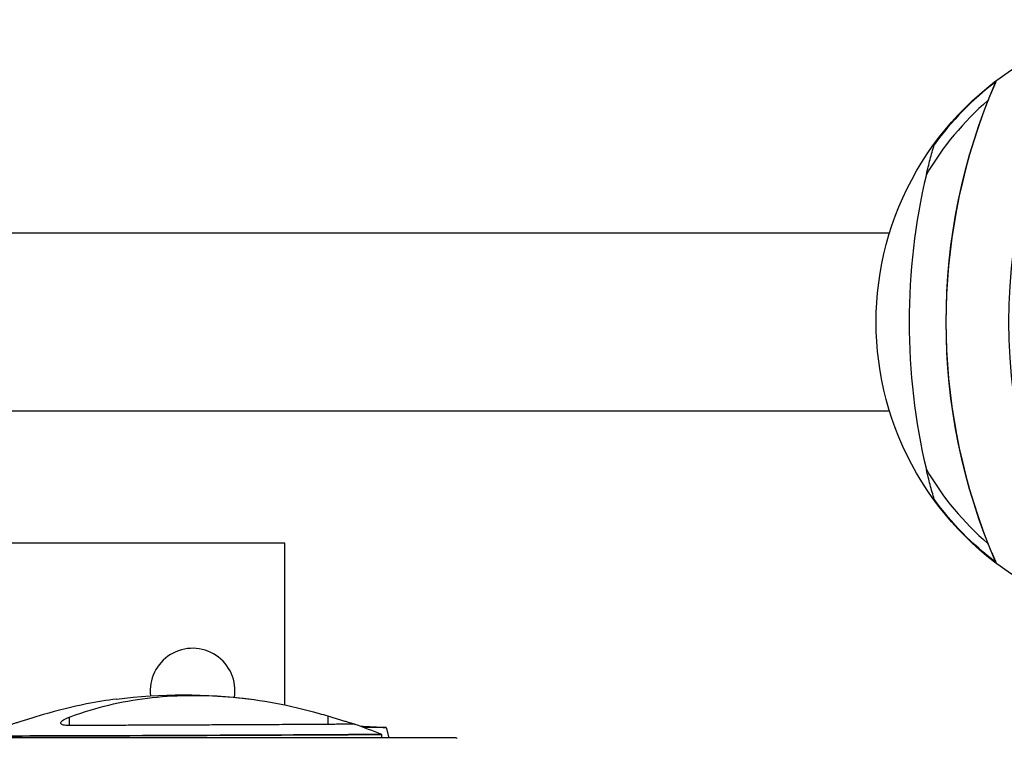
# Model space of a CAD drawing. Units: millimetres. Extents: x -6511 to 6310, y -6308 to 6513.
# Drawn here: x 3853 to 4120, y -5177 to -4982 of the extents above; entities that cross this region are included whole.
import ezdxf

# ---------------------------------------------------------------- set-up
doc = ezdxf.new("R2010")
doc.units = ezdxf.units.MM
doc.header["$LTSCALE"] = 20
doc.layers.add('2d', color=230, linetype='Continuous')

msp = doc.modelspace()

# ---------------------------------------------------------------- linework, layer by layer
at = {"layer": '2d'}
for p, q in [((3650.39, -5039.65), (4089.31, -5039.69)), ((3650.39, -5087.95), (4089.29, -5087.99)), ((3925.16, -5123.88), (3656.57, -5123.88)), ((3925.16, -5167.74), (3925.16, -5123.88)), ((3866.69, -5171.06), (3866.7, -5173.32)), ((3936.85, -5170.72), (3936.85, -5173.01)), ((3944.17, -5172.94), (3944.17, -5172.94)), ((3952.68, -5173.88), (3946.77, -5173.88)), ((3952.68, -5173.88), (3953.4, -5176.68)), ((3971.82, -5176.68), (3822.03, -5176.68)), ((3951.4, -5175.71), (3951.47, -5176.68)), ((3971.82, -5176.68), (3971.83, -5176.88))]:
    msp.add_line(p, q, dxfattribs=at)
msp.add_arc((3900.16, -5163.88), 11.5, 351.0919, 186.8491, dxfattribs=at)
at = {"layer": '2d', "extrusion": (0, 0, -1)}
for centre, radius, start, end in [((-3897.62, -5304.97), 140, 82.5827, 97.4869), ((-3897.62, -5304.97), 140, 109.4214, 112.5859), ((-3907.55, -5852.18), 679.8, 93.20884, 93.80692)]:
    msp.add_arc(centre, radius, start, end, dxfattribs=at)
for centre, major_axis, ratio, start_param, end_param in [((4167.61, -5063.88), (0, -82), 0.999298, 0, 3.141593), ((4268.54, -5063.88), (0, -164), 0.999298, 1.16209, 1.979503), ((4167.61, -5063.88), (0, -81.84), 0.999298, 0.649457, 0.942812), ((3897.1, -5175.93), (-54.3, -0.22), 0.001716, 3.129902, 6.294876)]:
    msp.add_ellipse(centre, major_axis=major_axis, ratio=ratio, start_param=start_param, end_param=end_param, dxfattribs=at)
at = {"layer": '2d'}
for centre, major_axis, ratio, start_param, end_param in [((4268.5, -5063.88), (0, -147), 0.999298, 4.176971, 5.247807), ((4167.61, -5063.88), (0, -81.84), 0.999298, 3.791049, 4.084404), ((4167.57, -5063.88), (0, -79.19), 0.999298, 3.851273, 4.182536), ((4268.5, -5063.88), (0, -164), 0.999298, 4.337358, 5.08742), ((4268.5, -5063.88), (0, -174), 0.999298, 4.480284, 4.944494), ((4167.57, -5063.88), (0, -79.19), 0.999298, -1.040943, -0.70968), ((3897.1, -5175.93), (-54.3, -0.22), 0.001716, -0.004077, 3.14567)]:
    msp.add_ellipse(centre, major_axis=major_axis, ratio=ratio, start_param=start_param, end_param=end_param, dxfattribs=at)
for points, knots in [([(4118.15, -4998.7), (4117.97, -4999.1), (4117.79, -4999.51), (4117.43, -5000.34), (4117.25, -5000.77), (4116.89, -5001.62), (4116.71, -5002.06), (4116.36, -5002.93), (4116.18, -5003.37), (4116.01, -5003.81)], [0, 0, 0, 0, 0.001405359, 0.001405359, 0.002810719, 0.002810719, 0.004216078, 0.004216078, 0.005621438, 0.005621438, 0.005621438, 0.005621438]), ([(4099.29, -5023.86), (4099.61, -5022.49), (4099.95, -5021.13), (4100.49, -5019.11), (4100.67, -5018.44), (4101.04, -5017.11), (4101.24, -5016.45), (4101.43, -5015.8)], [0, 0, 0, 0, 0.004194073, 0.004194073, 0.006291109, 0.006291109, 0.008388145, 0.008388145, 0.008388145, 0.008388145]), ([(4101.43, -5111.96), (4101.24, -5111.31), (4101.05, -5110.65), (4100.67, -5109.32), (4100.49, -5108.66), (4099.95, -5106.64), (4099.61, -5105.27), (4099.29, -5103.91)], [0, 0, 0, 0, 0.002097144, 0.002097144, 0.004194287, 0.004194287, 0.008388574, 0.008388574, 0.008388574, 0.008388574]), ([(4116.01, -5123.95), (4116.35, -5124.83), (4116.71, -5125.7), (4117.24, -5126.98), (4117.42, -5127.41), (4117.79, -5128.24), (4117.97, -5128.66), (4118.15, -5129.06)], [0, 0, 0, 0, 0.002809293, 0.002809293, 0.004213939, 0.004213939, 0.005618586, 0.005618586, 0.005618586, 0.005618586]), ([(3879.55, -5166.14), (3876.86, -5166.49), (3874.14, -5166.94), (3867.51, -5168.24), (3863.58, -5169.2), (3858.88, -5170.58), (3858.09, -5170.82), (3857.31, -5171.07)], [111.462397, 111.462397, 111.462397, 111.462397, 119.882149, 119.882149, 131.870363, 131.870363, 134.26753, 134.26753, 134.26753, 134.26753]), ([(3866.69, -5171.06), (3867.33, -5170.82), (3867.98, -5170.58), (3871.88, -5169.2), (3875.25, -5168.24), (3882.13, -5166.7), (3885.65, -5166.13), (3892.79, -5165.36), (3896.4, -5165.16), (3903.64, -5165.13), (3907.36, -5165.29), (3914.95, -5165.99), (3918.82, -5166.52), (3926.62, -5167.99), (3930.55, -5168.91), (3935.27, -5170.25), (3936.06, -5170.48), (3936.85, -5170.72)], [57.536968, 57.536968, 57.536968, 57.536968, 59.936601, 59.936601, 71.923921, 71.923921, 83.911241, 83.911241, 95.898561, 95.898561, 107.885881, 107.885881, 119.873201, 119.873201, 131.860522, 131.860522, 134.260395, 134.260395, 134.260395, 134.260395]), ([(3857.31, -5171.07), (3856.95, -5171.18), (3856.59, -5171.29), (3855.85, -5171.52), (3855.45, -5171.64), (3854.65, -5171.89), (3854.25, -5172.02), (3853.48, -5172.25), (3853.11, -5172.37), (3852.43, -5172.58), (3852.11, -5172.68), (3851.56, -5172.85), (3851.31, -5172.93), (3850.86, -5173.07), (3850.66, -5173.13), (3850.34, -5173.22), (3850.21, -5173.26), (3850.05, -5173.31), (3850, -5173.32), (3850, -5173.32)], [27.342117, 27.342117, 27.342117, 27.342117, 28.438025, 28.438025, 29.653202, 29.653202, 30.868379, 30.868379, 32.083556, 32.083556, 33.298733, 33.298733, 34.454786, 34.454786, 35.610838, 35.610838, 36.766891, 36.766891, 37.922943, 37.922943, 37.922943, 37.922943]), ([(3866.58, -5173.32), (3866.57, -5173.32), (3866.55, -5173.32), (3866.23, -5173.32), (3865.96, -5173.3), (3865.48, -5173.26), (3865.27, -5173.23), (3864.9, -5173.13), (3864.75, -5173.07), (3864.53, -5172.94), (3864.45, -5172.86), (3864.39, -5172.68), (3864.39, -5172.59), (3864.47, -5172.39), (3864.55, -5172.28), (3864.79, -5172.05), (3864.95, -5171.93), (3865.35, -5171.68), (3865.58, -5171.55), (3866.1, -5171.3), (3866.39, -5171.18), (3866.69, -5171.06)], [26.860887, 26.860887, 26.860887, 26.860887, 26.925933, 26.925933, 28.064521, 28.064521, 29.21504, 29.21504, 30.365559, 30.365559, 31.516078, 31.516078, 32.666596, 32.666596, 33.870972, 33.870972, 35.075348, 35.075348, 36.279724, 36.279724, 37.484099, 37.484099, 37.484099, 37.484099]), ([(3944.17, -5172.94), (3944.18, -5172.94), (3944.18, -5172.94), (3944.15, -5172.94), (3944.05, -5172.94), (3943.7, -5172.95), (3943.45, -5172.95), (3942.79, -5172.96), (3942.39, -5172.97), (3941.42, -5172.98), (3940.87, -5172.98), (3939.61, -5172.99), (3938.92, -5173), (3937.4, -5173.01), (3936.58, -5173.01), (3934.84, -5173.02), (3933.92, -5173.03), (3932.01, -5173.04), (3930.98, -5173.05), (3928.8, -5173.06), (3927.64, -5173.07), (3925.22, -5173.08), (3923.95, -5173.09), (3921.32, -5173.1), (3919.96, -5173.11), (3917.16, -5173.12), (3915.73, -5173.13), (3912.81, -5173.14), (3911.33, -5173.15), (3908.35, -5173.16), (3906.85, -5173.17), (3903.85, -5173.18), (3902.36, -5173.19), (3899.41, -5173.2), (3897.91, -5173.21), (3894.87, -5173.22), (3893.33, -5173.23), (3890.25, -5173.24), (3888.71, -5173.24), (3885.65, -5173.25), (3884.13, -5173.26), (3881.14, -5173.27), (3879.67, -5173.28), (3876.8, -5173.29), (3875.4, -5173.29), (3872.7, -5173.3), (3871.39, -5173.3), (3868.9, -5173.31), (3867.71, -5173.31), (3866.58, -5173.32)], [180.639381, 180.639381, 180.639381, 180.639381, 181.823852, 181.823852, 186.258581, 186.258581, 190.693309, 190.693309, 195.128037, 195.128037, 199.562765, 199.562765, 203.997493, 203.997493, 208.432221, 208.432221, 212.866949, 212.866949, 217.301677, 217.301677, 221.736405, 221.736405, 226.171133, 226.171133, 230.605862, 230.605862, 235.04059, 235.04059, 239.475318, 239.475318, 243.910046, 243.910046, 248.344774, 248.344774, 252.779502, 252.779502, 257.21423, 257.21423, 261.648958, 261.648958, 266.083686, 266.083686, 270.518415, 270.518415, 274.953143, 274.953143, 279.387871, 279.387871, 283.822599, 283.822599, 283.822599, 283.822599]), ([(3936.85, -5170.72), (3937.21, -5170.83), (3937.57, -5170.94), (3938.31, -5171.16), (3938.72, -5171.28), (3939.52, -5171.53), (3939.92, -5171.65), (3940.69, -5171.88), (3941.06, -5171.99), (3941.75, -5172.2), (3942.06, -5172.3), (3942.61, -5172.46), (3942.87, -5172.54), (3943.32, -5172.68), (3943.51, -5172.74), (3943.84, -5172.83), (3943.96, -5172.87), (3944.13, -5172.92), (3944.17, -5172.93), (3944.17, -5172.94)], [27.302646, 27.302646, 27.302646, 27.302646, 28.410461, 28.410461, 29.624409, 29.624409, 30.838357, 30.838357, 32.052305, 32.052305, 33.266253, 33.266253, 34.421115, 34.421115, 35.575977, 35.575977, 36.730839, 36.730839, 37.8857, 37.8857, 37.8857, 37.8857])]:
    msp.add_open_spline(points, degree=3, knots=knots, dxfattribs=at)

doc.saveas('drawing.dxf')
